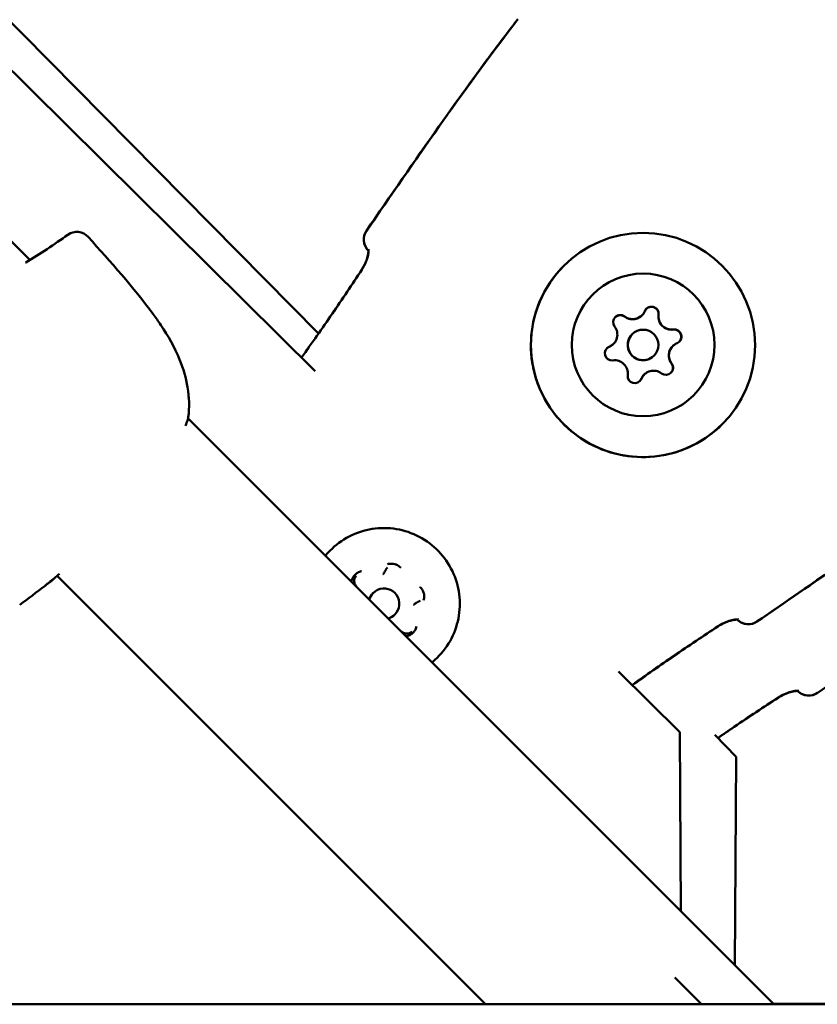
# Model space of a CAD drawing. Units: millimetres. Extents: x 798 to 37024, y 43508 to 59631.
# Drawn here: x 10594 to 10672, y 51580 to 51676 of the extents above; entities that cross this region are included whole.
import ezdxf

# ---------------------------------------------------------------- set-up
doc = ezdxf.new("R2010")
doc.units = ezdxf.units.MM
doc.layers.add('MD_Visible', color=7, linetype='Continuous', lineweight=50)

# ---------------------------------------------------------------- blocks, each defined once
blk = doc.blocks.new('CustomObjectsInViewport8_0')
at = {"layer": 'MD_Visible'}
for p, q in [((6861.967, 6373.472), (6692.765, 6541.03)), ((6861.967, 6373.472), (6692.765, 6541.03)), ((6862.28, 6377.154), (6704.455, 6537.033)), ((6862.28, 6377.154), (6704.455, 6537.033)), ((6833.958, 6384.384), (6823.281, 6395.067)), ((6867.171, 6385.329), (6867.208, 6385.292)), ((6894.028, 6378.951), (6894.023, 6378.946)), ((6894.03, 6378.953), (6894.028, 6378.951)), ((6893.074, 6377.104), (6893.069, 6377.099)), ((6891.226, 6376.151), (6891.221, 6376.146)), ((6891.228, 6376.153), (6891.226, 6376.151)), ((6897.042, 6375.935), (6897.037, 6375.93)), ((6897.044, 6375.937), (6897.042, 6375.935)), ((6895.194, 6374.982), (6895.19, 6374.977)), ((6894.241, 6373.135), (6894.236, 6373.13)), ((6894.243, 6373.137), (6894.241, 6373.135)), ((6906.925, 6311.367), (6849.492, 6368.839)), ((6868.617, 6353.556), (6868.609, 6353.548)), ((6878.683, 6311.335), (6836.656, 6353.389)), ((6867.654, 6351.7), (6867.659, 6351.705)), ((6871.631, 6350.54), (6871.623, 6350.532)), ((6869.775, 6349.578), (6869.779, 6349.583)), ((6903.366, 6349.111), (6903.403, 6349.074)), ((6897.749, 6338.038), (6891.719, 6344.009)), ((6897.749, 6338.038), (6891.719, 6344.009)), ((6909.28, 6342.112), (6909.317, 6342.075)), ((6897.835, 6320.463), (6897.749, 6338.038)), ((6897.835, 6320.463), (6897.749, 6338.038)), ((6903.281, 6335.62), (6901.16, 6337.768)), ((6903.281, 6335.62), (6901.16, 6337.768)), ((6903.148, 6315.146), (6903.281, 6335.62)), ((6903.148, 6315.146), (6903.281, 6335.62)), ((6897.255, 6313.958), (6899.88, 6311.334)), ((6723.86, 6311.336), (7001.616, 6311.333)), ((6906.911, 6311.333), (6906.925, 6311.367)), ((6906.925, 6311.367), (6992.775, 6311.336))]:
    blk.add_line(p, q, dxfattribs=at)
at = {"layer": 'MD_Visible', "extrusion": (0, 0, -1)}
for centre, start, end in [((-6882.995, 6407.058), 37.16277, 39.45235), ((-6838.573, 6385.64), 54.28349, 138.0586), ((-6868.232, 6386.389), 315.01784, 34.48217), ((-6868.225, 6386.382), 320.29866, 34.48002), ((-6834.327, 6382.855), 58.44236, 59.20387), ((-6848.025, 6369.148), 186.77411, 198.99733), ((-6834.984, 6353.939), 230.60653, 232.87453), ((-6834.993, 6353.948), 230.4474, 232.87451), ((-6904.464, 6350.134), 235.55566, 315.01784), ((-6904.458, 6350.127), 235.55351, 309.73649), ((-6910.383, 6343.131), 235.7926, 315.25478), ((-6910.376, 6343.124), 235.79046, 309.95061)]:
    blk.add_arc(centre, 1.5, start, end, dxfattribs=at)
for centre, major_axis, start_param, end_param in [((6894.125, 6376.034), (-7.776, 7.781), -0.785712, 5.497473), ((6894.136, 6376.045), (-4.948, 4.951), -0.785712, 5.497473), ((6894.956, 6379.101), (-0.495, 0.495), -0.389919, 2.484313), ((6894.949, 6379.094), (-0.495, 0.495), 0.007083, 2.484313), ((6891.9, 6378.283), (-0.495, 0.495), 4.846069, 7.720301), ((6891.893, 6378.276), (-0.495, 0.495), 0.007083, 1.437116), ((6893.11, 6379.869), (-0.918, 0.918), 3.141593, 4.401602), ((6896.936, 6378.843), (-0.918, 0.918), 3.975978, 5.4488), ((6897.186, 6376.856), (-0.495, 0.495), 0.657279, 3.13451), ((6897.193, 6376.863), (-0.495, 0.495), 0.657279, 3.531511), ((6891.08, 6375.227), (-0.495, 0.495), 3.798871, 6.673103), ((6891.073, 6375.22), (-0.495, 0.495), 0.007083, 0.389918), ((6890.308, 6377.069), (-0.918, 0.918), 3.141593, 3.354404), ((6897.96, 6375.016), (-0.918, 0.918), 5.023175, 6.283185), ((6896.373, 6373.807), (-0.495, 0.495), 1.704476, 4.578708), ((6896.366, 6373.8), (-0.495, 0.495), 1.704476, 3.13451), ((6893.316, 6372.989), (-0.495, 0.495), 2.751674, 5.625906), ((6895.158, 6372.216), (-0.918, 0.918), -0.212812, 0), ((6893.309, 6372.982), (-0.495, 0.495), 2.751674, 3.13451), ((6868.714, 6350.639), (-1.06, 1.061), -0.509782, 0), ((6868.714, 6350.639), (-1.06, 1.061), 3.141593, 3.651429)]:
    blk.add_ellipse(centre, major_axis=major_axis, ratio=0.999995, start_param=start_param, end_param=end_param, dxfattribs=at)
at = {"layer": 'MD_Visible'}
for centre, major_axis, ratio, start_param, end_param in [((6868.225, 6386.382), (-1.154, -0.958), 0.999397, 0, 0.092223), ((6893.105, 6379.864), (-0.918, 0.918), 0.999995, 1.704477, 3.141593), ((6893.112, 6379.871), (-0.918, 0.918), 0.999995, 1.704477, 3.531511), ((6893.11, 6379.869), (-0.918, 0.918), 0.999995, 1.969096, 3.141593), ((6896.931, 6378.838), (-0.918, 0.918), 0.999995, 0.657279, 2.484314), ((6896.938, 6378.845), (-0.918, 0.918), 0.999995, 0.657279, 2.484314), ((6896.936, 6378.843), (-0.918, 0.918), 0.999995, 0.921898, 2.219695), ((6890.31, 6377.071), (-0.918, 0.918), 0.999995, 2.751675, 4.578709), ((6894.129, 6376.038), (-1.06, 1.061), 0.999995, 0, 3.141593), ((6894.134, 6376.043), (-1.06, 1.061), 0.999995, -2.35588, 3.927305), ((6890.303, 6377.064), (-0.918, 0.918), 0.999995, 2.751675, 3.141593), ((6890.308, 6377.069), (-0.918, 0.918), 0.999995, 3.016294, 3.141593), ((6897.955, 6375.011), (-0.918, 0.918), 0.999995, 0, 1.437116), ((6897.96, 6375.016), (-0.918, 0.918), 0.999995, 0, 1.172497), ((6897.962, 6375.018), (-0.918, 0.918), 0.999995, -0.389918, 1.437116), ((6891.335, 6373.245), (-0.918, 0.918), 0.999995, 3.798872, 5.625906), ((6895.153, 6372.211), (-0.918, 0.918), 0.999995, 0, 0.389919), ((6895.16, 6372.218), (-0.918, 0.918), 0.999995, -1.437116, 0.389919), ((6895.158, 6372.216), (-0.918, 0.918), 0.999995, 0, 0.1253), ((6868.719, 6350.644), (-1.06, 1.061), 0.999995, 2.626619, 6.798105), ((6904.458, 6350.127), (0.959, 1.153), 0.999397, 3.04936, 3.141593), ((6910.376, 6343.124), (0.963, 1.15), 0.999397, 3.048962, 3.141593)]:
    blk.add_ellipse(centre, major_axis=major_axis, ratio=ratio, start_param=start_param, end_param=end_param, dxfattribs=at)
for points in [[(6881.47, 6407.531), (6881.58, 6407.676), (6881.69, 6407.82), (6881.8, 6407.965)], [(6881.477, 6407.538), (6881.587, 6407.682), (6881.697, 6407.827), (6881.807, 6407.971)], [(6879.477, 6404.913), (6880.132, 6405.793), (6880.805, 6406.659), (6881.47, 6407.531)], [(6866.989, 6387.231), (6870.78, 6392.752), (6874.583, 6398.268), (6878.552, 6403.663)], [(6833.559, 6384.144), (6834.981, 6384.991), (6836.362, 6385.897), (6837.697, 6386.858)], [(6863.628, 6379.099), (6864.604, 6380.523), (6865.564, 6381.958), (6866.511, 6383.401)], [(6863.654, 6379.127), (6864.63, 6380.551), (6865.59, 6381.985), (6866.537, 6383.429)], [(6860.614, 6374.812), (6861.636, 6376.229), (6862.641, 6377.659), (6863.628, 6379.099)], [(6860.617, 6374.809), (6861.648, 6376.236), (6862.66, 6377.676), (6863.654, 6379.127)], [(6892.517, 6378.715), (6892.448, 6378.75), (6892.383, 6378.791), (6892.322, 6378.837)], [(6891.012, 6375.978), (6890.947, 6375.936), (6890.879, 6375.9), (6890.808, 6375.871)], [(6896.928, 6374.229), (6896.881, 6374.29), (6896.84, 6374.355), (6896.805, 6374.423)], [(6893.96, 6372.717), (6893.99, 6372.788), (6894.026, 6372.856), (6894.067, 6372.92)], [(6849.521, 6370.909), (6849.521, 6370.906), (6849.522, 6370.904), (6849.522, 6370.901)], [(6849.443, 6368.66), (6849.382, 6368.482), (6849.314, 6368.3), (6849.241, 6368.114)], [(6921.745, 6360.444), (6916.348, 6356.478), (6910.83, 6352.678), (6905.306, 6348.89)], [(6917.045, 6357.05), (6913.164, 6354.289), (6909.24, 6351.591), (6905.313, 6348.897)], [(6836.891, 6353.592), (6836.497, 6353.251), (6836.175, 6352.979), (6835.948, 6352.791)], [(6835.889, 6352.743), (6835.745, 6352.633), (6835.6, 6352.524), (6835.456, 6352.414)], [(6835.899, 6352.752), (6835.754, 6352.643), (6835.609, 6352.533), (6835.465, 6352.423)], [(6836.658, 6353.388), (6836.362, 6353.134), (6836.117, 6352.929), (6835.936, 6352.78)], [(6927.703, 6353.367), (6922.291, 6349.424), (6916.758, 6345.648), (6911.22, 6341.883)], [(6835.456, 6352.414), (6834.627, 6351.783), (6833.805, 6351.144), (6832.97, 6350.522)], [(6866.051, 6352.268), (6866.016, 6352.336), (6865.976, 6352.401), (6865.929, 6352.461)], [(6870.535, 6347.853), (6870.474, 6347.9), (6870.409, 6347.941), (6870.341, 6347.975)], [(6901.476, 6348.414), (6900.032, 6347.468), (6898.597, 6346.509), (6897.172, 6345.534)], [(6901.503, 6348.442), (6900.059, 6347.496), (6898.623, 6346.537), (6897.199, 6345.562)], [(6897.199, 6345.562), (6895.813, 6344.613), (6894.438, 6343.649), (6893.074, 6342.668)], [(6897.172, 6345.534), (6895.798, 6344.593), (6894.432, 6343.636), (6893.079, 6342.663)], [(6907.387, 6341.423), (6905.939, 6340.483), (6904.5, 6339.53), (6903.071, 6338.561)], [(6907.414, 6341.451), (6905.966, 6340.511), (6904.527, 6339.558), (6903.098, 6338.588)], [(6903.098, 6338.588), (6902.55, 6338.217), (6902.004, 6337.842), (6901.459, 6337.465)], [(6903.071, 6338.561), (6902.534, 6338.196), (6901.998, 6337.829), (6901.464, 6337.46)]]:
    blk.add_open_spline(points, degree=3, dxfattribs=at)
for points, knots in [([(6866.995, 6387.239), (6869.348, 6390.664), (6871.704, 6394.087), (6876.501, 6400.876), (6878.957, 6404.232), (6881.477, 6407.538)], [0, 0, 0, 0, 1.246611, 1.246611, 2.493804, 2.493804, 2.493804, 2.493804]), ([(6878.552, 6403.663), (6878.783, 6403.977), (6879.015, 6404.29), (6879.324, 6404.706), (6879.4, 6404.81), (6879.477, 6404.913)], [0.067909688, 0.067909688, 0.067909688, 0.067909688, 0.069079808, 0.069079808, 0.069465801, 0.069465801, 0.069465801, 0.069465801]), ([(6839.689, 6386.642), (6841.898, 6384.183), (6844.12, 6381.715), (6846.32, 6378.712), (6846.57, 6378.359), (6847.534, 6376.922), (6848.181, 6375.785), (6849.025, 6373.721), (6849.296, 6372.801), (6849.605, 6370.906), (6849.626, 6369.916), (6849.514, 6368.971)], [0, 0, 0, 0, 0.992398, 0.992398, 1.122839, 1.122839, 1.516168, 1.516168, 1.812342, 1.812342, 2.12911, 2.12911, 2.12911, 2.12911]), ([(6866.537, 6383.429), (6866.632, 6383.574), (6866.719, 6383.725), (6866.876, 6384.036), (6866.946, 6384.199), (6867.067, 6384.531), (6867.116, 6384.7), (6867.185, 6385.017), (6867.203, 6385.165), (6867.209, 6385.318), (6867.208, 6385.359), (6867.205, 6385.411), (6867.203, 6385.426), (6867.202, 6385.432), (6867.202, 6385.433), (6867.202, 6385.433)], [0, 0, 0, 0, 0.0518761, 0.0518761, 0.1088596, 0.1088596, 0.1753146, 0.1753146, 0.2499544, 0.2499544, 0.2851249, 0.2851249, 0.3146311, 0.3146311, 0.321826, 0.321826, 0.321826, 0.321826]), ([(6866.511, 6383.401), (6866.609, 6383.551), (6866.698, 6383.708), (6866.857, 6384.024), (6866.926, 6384.186), (6867.048, 6384.52), (6867.096, 6384.693), (6867.166, 6385.014), (6867.183, 6385.161), (6867.188, 6385.277), (6867.188, 6385.287), (6867.188, 6385.296)], [0, 0, 0, 0, 0.0536162, 0.0536162, 0.1104055, 0.1104055, 0.1777723, 0.1777723, 0.2531473, 0.2531473, 0.2603158, 0.2603158, 0.2603158, 0.2603158]), ([(6867.164, 6385.322), (6867.166, 6385.319), (6867.17, 6385.316), (6867.175, 6385.31), (6867.177, 6385.308), (6867.179, 6385.305), (6867.182, 6385.302), (6867.188, 6385.296), (6867.197, 6385.287), (6867.207, 6385.276)], [0, 0, 0, 0, 0.0002830558, 0.0002830558, 0.0002830558, 0.0003888525, 0.0003888525, 0.0003888525, 0.0006416021, 0.0006416021, 0.0006416021, 0.0006416021]), ([(6901.901, 6368.253), (6901.071, 6367.424), (6900.108, 6366.729), (6898.01, 6365.676), (6896.877, 6365.319), (6894.555, 6364.98), (6893.367, 6364.998), (6891.056, 6365.406), (6889.934, 6365.797), (6887.868, 6366.911), (6886.926, 6367.635), (6885.316, 6369.343), (6884.649, 6370.326), (6883.659, 6372.453), (6883.335, 6373.597), (6883.064, 6375.928), (6883.116, 6377.115), (6883.592, 6379.413), (6884.015, 6380.523), (6885.082, 6382.369), (6885.671, 6383.137), (6886.35, 6383.815)], [0, 0, 0, 0, 0.32, 0.32, 0.64, 0.64, 0.96, 0.96, 1.28, 1.28, 1.6, 1.6, 1.92, 1.92, 2.240001, 2.240001, 2.560001, 2.560001, 2.880001, 2.880001, 3.141593, 3.141593, 3.141593, 3.141593]), ([(6894.633, 6379.721), (6894.578, 6379.692), (6894.527, 6379.657), (6894.474, 6379.608), (6894.467, 6379.602), (6894.46, 6379.595)], [-0.16901472, -0.16901472, -0.16901472, -0.16901472, -0.15025985, -0.15025985, -0.14739307, -0.14739307, -0.14739307, -0.14739307]), ([(6894.633, 6379.721), (6894.661, 6379.735), (6894.689, 6379.748), (6894.806, 6379.789), (6894.898, 6379.803), (6895.081, 6379.793), (6895.17, 6379.771), (6895.334, 6379.693), (6895.407, 6379.64), (6895.496, 6379.544), (6895.521, 6379.511), (6895.543, 6379.477)], [0.1690127, 0.1690127, 0.1690127, 0.1690127, 0.1784121, 0.1784121, 0.2061516, 0.2061516, 0.233544, 0.233544, 0.2604122, 0.2604122, 0.272884, 0.272884, 0.272884, 0.272884]), ([(6891.404, 6378.777), (6891.433, 6378.806), (6891.465, 6378.833), (6891.572, 6378.907), (6891.655, 6378.943), (6891.783, 6378.973), (6891.824, 6378.978), (6891.865, 6378.98)], [0.22110814, 0.22110814, 0.22110814, 0.22110814, 0.233544, 0.233544, 0.26041217, 0.26041217, 0.27288398, 0.27288398, 0.27288398, 0.27288398]), ([(6892.322, 6378.837), (6892.303, 6378.852), (6892.282, 6378.866), (6892.184, 6378.926), (6892.098, 6378.958), (6891.961, 6378.98), (6891.913, 6378.982), (6891.865, 6378.98)], [-0.32211176, -0.32211176, -0.32211176, -0.32211176, -0.31465945, -0.31465945, -0.28735688, -0.28735688, -0.27288884, -0.27288884, -0.27288884, -0.27288884]), ([(6895.648, 6379.009), (6895.652, 6379.034), (6895.653, 6379.058), (6895.656, 6379.174), (6895.64, 6379.264), (6895.591, 6379.394), (6895.569, 6379.436), (6895.543, 6379.477)], [-0.32211176, -0.32211176, -0.32211176, -0.32211176, -0.31465945, -0.31465945, -0.28735688, -0.28735688, -0.27288884, -0.27288884, -0.27288884, -0.27288884]), ([(6895.639, 6378.78), (6895.636, 6378.853), (6895.638, 6378.926), (6895.648, 6379.003), (6895.648, 6379.006), (6895.648, 6379.009)], [0.09590565, 0.09590565, 0.09590565, 0.09590565, 0.11798945, 0.11798945, 0.11898887, 0.11898887, 0.11898887, 0.11898887]), ([(6897.102, 6377.555), (6897.089, 6377.553), (6897.077, 6377.552), (6897, 6377.544), (6896.936, 6377.543), (6896.872, 6377.546)], [0.71054219, 0.71054219, 0.71054219, 0.71054219, 0.71433072, 0.71433072, 0.73361531, 0.73361531, 0.73361531, 0.73361531]), ([(6897.569, 6377.45), (6897.517, 6377.483), (6897.46, 6377.51), (6897.314, 6377.556), (6897.222, 6377.566), (6897.121, 6377.557), (6897.111, 6377.556), (6897.102, 6377.555)], [-0.16901472, -0.16901472, -0.16901472, -0.16901472, -0.15025985, -0.15025985, -0.12265518, -0.12265518, -0.11977966, -0.11977966, -0.11977966, -0.11977966]), ([(6897.569, 6377.45), (6897.595, 6377.433), (6897.62, 6377.414), (6897.714, 6377.334), (6897.772, 6377.261), (6897.856, 6377.098), (6897.881, 6377.009), (6897.896, 6376.829), (6897.886, 6376.739), (6897.847, 6376.614), (6897.832, 6376.576), (6897.813, 6376.539)], [0.1690127, 0.1690127, 0.1690127, 0.1690127, 0.1784121, 0.1784121, 0.2061516, 0.2061516, 0.233544, 0.233544, 0.2604122, 0.2604122, 0.272884, 0.272884, 0.272884, 0.272884]), ([(6890.808, 6375.871), (6890.785, 6375.861), (6890.763, 6375.851), (6890.684, 6375.807), (6890.631, 6375.767), (6890.584, 6375.721)], [-0.32211176, -0.32211176, -0.32211176, -0.32211176, -0.31465945, -0.31465945, -0.29479893, -0.29479893, -0.29479893, -0.29479893]), ([(6897.687, 6376.367), (6897.703, 6376.383), (6897.719, 6376.401), (6897.764, 6376.457), (6897.791, 6376.497), (6897.813, 6376.539)], [-0.29449966, -0.29449966, -0.29449966, -0.29449966, -0.28735688, -0.28735688, -0.27288884, -0.27288884, -0.27288884, -0.27288884]), ([(6897.07, 6373.772), (6897.073, 6373.834), (6897.068, 6373.896), (6897.034, 6374.046), (6896.997, 6374.131), (6896.939, 6374.214), (6896.933, 6374.222), (6896.928, 6374.229)], [-0.16901472, -0.16901472, -0.16901472, -0.16901472, -0.15025985, -0.15025985, -0.12265518, -0.12265518, -0.11977966, -0.11977966, -0.11977966, -0.11977966]), ([(6897.07, 6373.772), (6897.069, 6373.74), (6897.065, 6373.709), (6897.043, 6373.588), (6897.008, 6373.501), (6896.932, 6373.383), (6896.901, 6373.345), (6896.867, 6373.311)], [0.16901271, 0.16901271, 0.16901271, 0.16901271, 0.17841215, 0.17841215, 0.20615163, 0.20615163, 0.220796, 0.220796, 0.220796, 0.220796]), ([(6893.81, 6372.493), (6893.867, 6372.55), (6893.914, 6372.617), (6893.953, 6372.699), (6893.957, 6372.708), (6893.96, 6372.717)], [-0.1470943, -0.1470943, -0.1470943, -0.1470943, -0.12265518, -0.12265518, -0.11977966, -0.11977966, -0.11977966, -0.11977966]), ([(6862.965, 6355.357), (6863.166, 6355.601), (6863.382, 6355.833), (6864.189, 6356.594), (6864.854, 6357.045), (6866.292, 6357.714), (6867.065, 6357.933), (6868.641, 6358.117), (6869.444, 6358.081), (6870.997, 6357.76), (6871.748, 6357.474), (6873.122, 6356.68), (6873.744, 6356.172), (6874.798, 6354.986), (6875.23, 6354.308), (6875.857, 6352.851), (6876.053, 6352.072), (6876.191, 6350.492), (6876.132, 6349.69), (6875.765, 6348.147), (6875.457, 6347.405), (6874.623, 6346.055), (6874.098, 6345.448), (6873.469, 6344.921), (6873.449, 6344.904), (6873.428, 6344.887)], [1.472448, 1.472448, 1.472448, 1.472448, 1.6, 1.6, 1.92, 1.92, 2.24, 2.24, 2.56, 2.56, 2.88, 2.88, 3.2, 3.2, 3.52, 3.52, 3.84, 3.84, 4.16, 4.16, 4.48, 4.48, 4.8, 4.8, 4.810792, 4.810792, 4.810792, 4.810792]), ([(6870.369, 6354.174), (6870.367, 6354.176), (6870.366, 6354.177), (6870.272, 6354.273), (6870.167, 6354.354), (6869.961, 6354.467), (6869.865, 6354.506), (6869.666, 6354.56), (6869.563, 6354.574), (6869.328, 6354.579), (6869.197, 6354.561), (6869.068, 6354.526), (6869.066, 6354.525), (6869.064, 6354.524)], [-0.0006567, -0.0006567, -0.0006567, -0.0006567, 0, 0, 0.0394171, 0.0394171, 0.0702393, 0.0702393, 0.1010616, 0.1010616, 0.1404787, 0.1404787, 0.1411354, 0.1411354, 0.1411354, 0.1411354]), ([(6866.492, 6353.836), (6866.49, 6353.836), (6866.488, 6353.835), (6866.359, 6353.802), (6866.236, 6353.751), (6866.035, 6353.63), (6865.953, 6353.566), (6865.807, 6353.42), (6865.743, 6353.339), (6865.622, 6353.138), (6865.571, 6353.015), (6865.538, 6352.885), (6865.537, 6352.883), (6865.537, 6352.881)], [-0.0006567, -0.0006567, -0.0006567, -0.0006567, 0, 0, 0.0394171, 0.0394171, 0.0702393, 0.0702393, 0.1010616, 0.1010616, 0.1404787, 0.1404787, 0.1411354, 0.1411354, 0.1411354, 0.1411354]), ([(6868.617, 6353.556), (6868.64, 6353.58), (6868.663, 6353.604), (6868.707, 6353.656), (6868.728, 6353.682), (6868.768, 6353.737), (6868.787, 6353.765), (6868.822, 6353.822), (6868.839, 6353.852), (6868.869, 6353.912), (6868.884, 6353.942), (6868.897, 6353.974)], [1.570796, 1.570796, 1.570796, 1.570796, 1.6487798, 1.6487798, 1.7267635, 1.7267635, 1.8047473, 1.8047473, 1.882731, 1.882731, 1.9607148, 1.9607148, 1.9607148, 1.9607148]), ([(6868.897, 6353.974), (6868.904, 6353.99), (6868.911, 6354.007), (6868.928, 6354.039), (6868.937, 6354.055), (6868.956, 6354.086), (6868.966, 6354.101), (6868.988, 6354.131), (6868.999, 6354.145), (6869.023, 6354.173), (6869.035, 6354.186), (6869.048, 6354.199)], [1.1808779, 1.1808779, 1.1808779, 1.1808779, 1.2588616, 1.2588616, 1.3368454, 1.3368454, 1.4148291, 1.4148291, 1.4928129, 1.4928129, 1.5707966, 1.5707966, 1.5707966, 1.5707966]), ([(6865.929, 6352.461), (6865.889, 6352.515), (6865.856, 6352.574), (6865.808, 6352.699), (6865.793, 6352.765), (6865.783, 6352.899), (6865.788, 6352.967), (6865.816, 6353.098), (6865.839, 6353.161), (6865.903, 6353.279), (6865.944, 6353.333), (6865.991, 6353.381)], [0.13368, 0.13368, 0.13368, 0.13368, 0.421104, 0.421104, 0.708527, 0.708527, 0.99595, 0.99595, 1.283373, 1.283373, 1.570797, 1.570797, 1.570797, 1.570797]), ([(6872.6, 6350.986), (6872.6, 6350.988), (6872.601, 6350.99), (6872.637, 6351.119), (6872.654, 6351.251), (6872.65, 6351.486), (6872.635, 6351.588), (6872.582, 6351.788), (6872.543, 6351.884), (6872.43, 6352.09), (6872.349, 6352.195), (6872.253, 6352.288), (6872.252, 6352.29), (6872.25, 6352.292)], [-0.0006567, -0.0006567, -0.0006567, -0.0006567, 0, 0, 0.0394171, 0.0394171, 0.0702393, 0.0702393, 0.1010616, 0.1010616, 0.1404787, 0.1404787, 0.1411354, 0.1411354, 0.1411354, 0.1411354]), ([(6872.049, 6350.82), (6872.018, 6350.807), (6871.987, 6350.792), (6871.927, 6350.762), (6871.897, 6350.745), (6871.84, 6350.71), (6871.812, 6350.691), (6871.757, 6350.651), (6871.731, 6350.63), (6871.679, 6350.586), (6871.655, 6350.564), (6871.631, 6350.54)], [4.3224705, 4.3224705, 4.3224705, 4.3224705, 4.4004542, 4.4004542, 4.4784378, 4.4784378, 4.5564214, 4.5564214, 4.6344051, 4.6344051, 4.7123887, 4.7123887, 4.7123887, 4.7123887]), ([(6872.274, 6350.971), (6872.261, 6350.958), (6872.248, 6350.945), (6872.22, 6350.922), (6872.206, 6350.91), (6872.176, 6350.889), (6872.161, 6350.879), (6872.13, 6350.86), (6872.114, 6350.851), (6872.082, 6350.834), (6872.066, 6350.827), (6872.049, 6350.82)], [4.7123893, 4.7123893, 4.7123893, 4.7123893, 4.7903729, 4.7903729, 4.8683565, 4.8683565, 4.9463402, 4.9463402, 5.0243238, 5.0243238, 5.1023074, 5.1023074, 5.1023074, 5.1023074]), ([(6903.371, 6349.09), (6903.344, 6349.09), (6903.313, 6349.089), (6903.184, 6349.079), (6903.065, 6349.063), (6902.768, 6349), (6902.577, 6348.945), (6902.173, 6348.794), (6901.953, 6348.694), (6901.65, 6348.523), (6901.562, 6348.47), (6901.476, 6348.414)], [0.1697358, 0.1697358, 0.1697358, 0.1697358, 0.1908753, 0.1908753, 0.2504426, 0.2504426, 0.3242572, 0.3242572, 0.3992439, 0.3992439, 0.4299514, 0.4299514, 0.4299514, 0.4299514]), ([(6903.505, 6349.105), (6903.505, 6349.105), (6903.492, 6349.108), (6903.431, 6349.112), (6903.371, 6349.113), (6903.206, 6349.102), (6903.092, 6349.087), (6902.802, 6349.027), (6902.616, 6348.976), (6902.217, 6348.829), (6901.997, 6348.73), (6901.688, 6348.558), (6901.594, 6348.502), (6901.503, 6348.442)], [0.1082737, 0.1082737, 0.1082737, 0.1082737, 0.1420715, 0.1420715, 0.1891719, 0.1891719, 0.2480919, 0.2480919, 0.3211537, 0.3211537, 0.3961946, 0.3961946, 0.4290234, 0.4290234, 0.4290234, 0.4290234]), ([(6903.35, 6349.111), (6903.358, 6349.103), (6903.364, 6349.097), (6903.369, 6349.092), (6903.372, 6349.089), (6903.375, 6349.087), (6903.378, 6349.084), (6903.385, 6349.077), (6903.39, 6349.073), (6903.394, 6349.069), (6903.395, 6349.068), (6903.396, 6349.067), (6903.397, 6349.067)], [0.000889068, 0.000889068, 0.000889068, 0.000889068, 0.0010565013, 0.0010565013, 0.0010565013, 0.0011485092, 0.0011485092, 0.0011485092, 0.0014315533, 0.0014315533, 0.0014315533, 0.0015373632, 0.0015373632, 0.0015373632, 0.0015373632]), ([(6871.454, 6347.915), (6871.407, 6347.867), (6871.352, 6347.827), (6871.235, 6347.763), (6871.171, 6347.739), (6871.04, 6347.711), (6870.972, 6347.707), (6870.839, 6347.717), (6870.772, 6347.732), (6870.647, 6347.78), (6870.588, 6347.813), (6870.535, 6347.853)], [4.712389, 4.712389, 4.712389, 4.712389, 4.999812, 4.999812, 5.287236, 5.287236, 5.574659, 5.574659, 5.862082, 5.862082, 6.149505, 6.149505, 6.149505, 6.149505]), ([(6870.954, 6347.46), (6870.956, 6347.461), (6870.958, 6347.461), (6871.088, 6347.495), (6871.211, 6347.545), (6871.412, 6347.667), (6871.493, 6347.73), (6871.64, 6347.876), (6871.703, 6347.958), (6871.825, 6348.159), (6871.875, 6348.282), (6871.909, 6348.411), (6871.909, 6348.413), (6871.91, 6348.415)], [-0.0006567, -0.0006567, -0.0006567, -0.0006567, 0, 0, 0.0394171, 0.0394171, 0.0702393, 0.0702393, 0.1010616, 0.1010616, 0.1404787, 0.1404787, 0.1411354, 0.1411354, 0.1411354, 0.1411354]), ([(6909.285, 6342.092), (6909.258, 6342.091), (6909.227, 6342.09), (6909.098, 6342.081), (6908.979, 6342.065), (6908.681, 6342.003), (6908.49, 6341.95), (6908.086, 6341.801), (6907.865, 6341.701), (6907.561, 6341.532), (6907.473, 6341.479), (6907.387, 6341.423)], [0.1697256, 0.1697256, 0.1697256, 0.1697256, 0.1908708, 0.1908708, 0.2504385, 0.2504385, 0.3242533, 0.3242533, 0.3992406, 0.3992406, 0.4299508, 0.4299508, 0.4299508, 0.4299508]), ([(6909.419, 6342.106), (6909.419, 6342.106), (6909.406, 6342.108), (6909.345, 6342.113), (6909.285, 6342.114), (6909.12, 6342.104), (6909.006, 6342.089), (6908.715, 6342.031), (6908.529, 6341.98), (6908.13, 6341.835), (6907.91, 6341.737), (6907.6, 6341.567), (6907.506, 6341.51), (6907.414, 6341.451)], [0.1082739, 0.1082739, 0.1082739, 0.1082739, 0.1420735, 0.1420735, 0.189174, 0.189174, 0.2480955, 0.2480955, 0.3211571, 0.3211571, 0.3961969, 0.3961969, 0.4290185, 0.4290185, 0.4290185, 0.4290185]), ([(6909.264, 6342.112), (6909.271, 6342.105), (6909.278, 6342.098), (6909.283, 6342.093), (6909.286, 6342.09), (6909.289, 6342.088), (6909.291, 6342.085), (6909.299, 6342.078), (6909.304, 6342.074), (6909.307, 6342.071), (6909.309, 6342.069), (6909.31, 6342.068), (6909.311, 6342.068)], [0.0008885859, 0.0008885859, 0.0008885859, 0.0008885859, 0.0010565013, 0.0010565013, 0.0010565013, 0.0011485092, 0.0011485092, 0.0011485092, 0.0014315533, 0.0014315533, 0.0014315533, 0.0015373632, 0.0015373632, 0.0015373632, 0.0015373632])]:
    blk.add_open_spline(points, degree=3, knots=knots, dxfattribs=at)

msp = doc.modelspace()

# ---------------------------------------------------------------- block references
at = {"layer": 'MD_Visible'}
msp.add_blockref('CustomObjectsInViewport8_0', (3760.647, 45268.372), dxfattribs=at)

doc.saveas('drawing.dxf')
